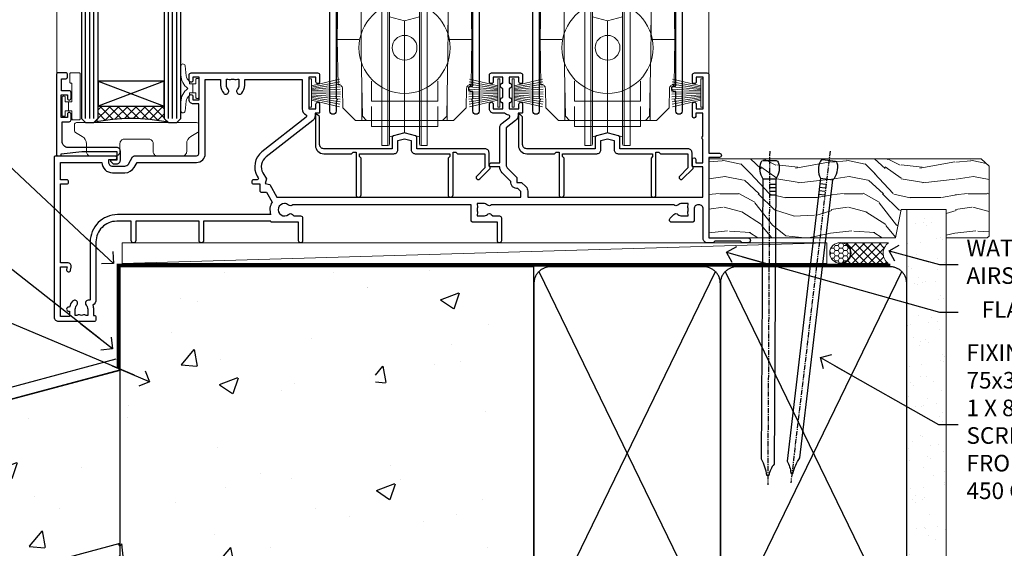
# Model space of a CAD drawing. Units: millimetres. Extents: x -3 to 13756, y 10555 to 14293.
# Drawn here: x 3788 to 4026, y 13685 to 13812 of the extents above; entities that cross this region are included whole.
import ezdxf
from ezdxf import colors
from ezdxf.entities.mleader import LeaderData, LeaderLine
from ezdxf.math import Vec2, Vec3

# ---------------------------------------------------------------- set-up
doc = ezdxf.new("R2010")
doc.units = ezdxf.units.MM
doc.linetypes.add('CENTER', pattern=[2, 1.25, -0.25, 0.25, -0.25])
doc.linetypes.add('Dashed', pattern=[564.444447, 282.222223, -282.222223])
doc.layers.add('Aluminium Systems Ltd Joinery Detail', color=7, linetype='Continuous')
doc.layers.add('Aluminium Systems Ltd Notes', color=7, linetype='Continuous')
doc.layers.add('HARDWARE', color=8, linetype='Continuous', lineweight=5)
doc.styles.get("Standard").update_dxf_attribs({"font": 'arial.ttf'})
pattern_1 = [(50, (-234.855, -201.52), (45.546, -3.9848), [4.7625, -52.3875]), (355, (-234.855, -201.52), (-8.811, 47.764), [3.81, -41.91]), (100.451, (-231.06, -201.852), (36.7353, 43.7794), [4.0475, -44.5226]), (46.184, (-234.855, -188.82), (67.77, -10.511), [7.144, -78.581]), (96.636, (-229.21, -189.696), (59.351, 61.857), [6.071, -66.784]), (351.184, (-234.855, -188.82), (59.351, 61.857), [5.715, -62.865]), (21, (-228.505, -191.995), (37.9036, -25.5663), [4.7625, -52.3875]), (326, (-228.505, -191.995), (15.4505, 46.047), [3.81, -41.91]), (71.451, (-225.346, -194.126), (53.354, 20.4807), [4.0475, -44.5225]), (37.5, (-234.855, -201.52), (0.77215, 21.13876), [0, -41.402, 0, -42.545, 0, -42.0688]), (7.5, (-234.855, -201.52), (16.7049, 25.0451), [0, -24.257, 0, -40.4495, 0, -16.0338]), (327.5, (-249.016, -201.52), (33.89765, -1.4322), [0, -15.875, 0, -49.53, 0, -65.7225]), (317.5, (-255.366, -201.52), (37.0323, 6.3566), [0, -20.6375, 0, -32.893, 0, -46.6725])]

# ---------------------------------------------------------------- blocks, each defined once
blk = doc.blocks.new('_Open90')
at = {"color": 0, "linetype": 'ByBlock', "lineweight": -2}
for p, q in [((0, 0), (-2.44, 0)), ((-0.5, 0.5), (0, 0)), ((0, 0), (-0.5, -0.5))]:
    blk.add_line(p, q, dxfattribs=at)
blk = doc.blocks.new('Integral Insulation on Precast Wall Window Sill F1R Masonry')
h = blk.add_hatch()
h.set_pattern_fill('AR-CONC', color=256, scale=0.25)
h.set_pattern_definition(pattern_1)
h.paths.add_polyline_path([(77.75, -10.25), (72.91, -9.08), (37.39, -9.08), (37.39, -13.25), (37.95, -13.66), (37.4, -14.07), (39.47, -14.07), (39.47, -53.01), (36.09, -54.83), (35.9, -55.55), (35.7, -54.83), (32.33, -53.01), (32.33, -14.07), (34.4, -14.07), (34.4, -9.08), (-22.25, -9.08), (-22.25, -34.08), (-22.25, -131.87), (2.2, -131.87), (3.24, -127.89), (4.5, -135.31), (5.41, -131.87), (77.75, -131.87)])
h = blk.add_hatch()
h.set_pattern_fill('AR-CONC', color=256, scale=0.25)
h.set_pattern_definition(pattern_1)
h.paths.add_polyline_path([(-22.25, -34.08), (-125.25, -61.68), (-125.25, -131.87), (-72.25, -131.87), (-72.25, -89.24), (-22.25, -75.84)])
h = blk.add_hatch()
h.set_pattern_fill('HONEY', color=256, scale=2)
h.set_pattern_definition([(0, (-234.855, -201.52), (9.525, 5.49926), [6.35, -12.7]), (120, (-234.855, -201.52), (-9.525, 5.49926), [6.35, -12.7]), (60, (-234.855, -201.52), (2e-08, 10.99852), [-12.7, 6.35])])
h.paths.add_polyline_path([(-22.25, -75.84), (-72.25, -89.24), (-72.25, -131.87), (-22.25, -131.87)])
blk.add_line((-72.25, -89.24, -1), (-72.25, -131.87, -1))
at = {"elevation": -1}
blk.add_lwpolyline([(77.75, -131.87), (77.75, -9.08), (-22.25, -9.08), (-22.25, -34.08), (-22.25, -131.87)], dxfattribs=at)
at = {"layer": 'Aluminium Systems Ltd Joinery Detail', "linetype": 'Dashed'}
for p, q in [((77.75, -9.08, -1), (-22.25, -9.08, -1)), ((-127.48, -59.25, -1), (-23.13, -31.29, -1)), ((-22.25, -34.08, -1), (-125.25, -61.68, -1)), ((-127.48, -131.87, -1), (-127.48, -59.25, -1)), ((-125.25, -61.68, -1), (-125.25, -131.87, -1)), ((-22.25, -75.84, -1), (-72.25, -89.24, -1))]:
    blk.add_line(p, q, dxfattribs=at)
at = {"layer": 'Aluminium Systems Ltd Joinery Detail', "linetype": 'Dashed', "lineweight": 5, "ltscale": 0.01, "const_width": 0.25, "elevation": -0.75}
blk.add_lwpolyline([(77.75, -8.95), (-22.38, -8.95), (-22.38, -33.99), (-125.38, -61.57), (-125.38, -92.21)], dxfattribs=at)
at = {"layer": 'Aluminium Systems Ltd Joinery Detail', "linetype": 'CENTER', "lineweight": 5, "ltscale": 3, "const_width": 0.5, "elevation": 1}
blk.add_lwpolyline([(77.75, -8.55), (-22.76, -8.55), (-22.76, -33.68)], dxfattribs=at)
at = {"layer": 'Aluminium Systems Ltd Joinery Detail', "linetype": 'Continuous', "lineweight": 5, "ltscale": 0.12, "elevation": -1}
blk.add_lwpolyline([(87.39, -131.87), (5.41, -131.87), (4.5, -135.31), (3.24, -127.89), (2.2, -131.87), (-135.9, -131.87)], dxfattribs=at)
blk = doc.blocks.new('90mm Strapping Sill Liner')
h = blk.add_hatch()
h.set_pattern_fill('AR-SAND', color=0, scale=0.15)
h.set_pattern_definition([(37.5, (-14.0015, 0.9126), (-0.24, 7.3412), [0, -5.7912, 0, -6.477, 0, -6.19125]), (7.5, (-14.002, 0.913), (6.74285, 10.75238), [0, -3.1242, 0, -5.2197, 0, -2.00025]), (327.5, (-18.688, 0.9126), (11.86489, 0.02156), [0, -1.905, 0, -6.858, 0, -8.9535]), (317.5, (-18.688, 0.913), (11.45335, 3.34394), [0, -0.9525, 0, -4.4958, 0, -5.1435])])
h.paths.add_polyline_path([(157.5, 136.65), (148, 136.65), (148, 0), (157.5, 0)])
at = {"layer": 'Aluminium Systems Ltd Joinery Detail', "linetype": 'Dashed'}
for p, q in [((59.17, 33.96), (101.83, 121.62)), ((59.17, 121.62), (101.83, 33.96)), ((104.17, 33.96), (146.83, 121.62)), ((104.17, 121.62), (146.83, 33.96))]:
    blk.add_line(p, q, dxfattribs=at)
at = {"layer": 'Aluminium Systems Ltd Joinery Detail', "lineweight": 5}
blk.add_lwpolyline([(148, 0), (148, 136.65), (157.5, 136.65), (157.5, 0)], dxfattribs=at)
at = {"layer": 'Aluminium Systems Ltd Joinery Detail', "linetype": 'CENTER', "lineweight": 5, "ltscale": 3, "const_width": 0.5, "elevation": 2}
blk.add_lwpolyline([(58, 123.32), (144.01, 123.32)], dxfattribs=at)
at = {"layer": 'Aluminium Systems Ltd Joinery Detail', "linetype": 'Dashed', "lineweight": 5, "ltscale": 0.01, "const_width": 0.25, "elevation": 0.25}
blk.add_lwpolyline([(58, 122.92), (144.01, 122.92)], dxfattribs=at)
at = {"layer": 'Aluminium Systems Ltd Joinery Detail', "linetype": 'Dashed'}
for points in [[(58, 36.79, 0.414214), (62, 32.79), (99, 32.79, 0.414214), (103, 36.79), (103, 118.79, 0.414214), (99, 122.79), (62, 122.79, 0.414214), (58, 118.79)], [(103, 36.79, 0.414214), (107, 32.79), (144, 32.79, 0.414214), (148, 36.79), (148, 118.79, 0.414214), (144, 122.79), (107, 122.79, 0.414214), (103, 118.79)]]:
    blk.add_lwpolyline(points, format="xyb", close=True, dxfattribs=at)
blk = doc.blocks.new('Nail 75 JH')
at = {"linetype": 'CENTER'}
blk.add_line((0, 2.3), (0, -78.26), dxfattribs=at)
for p, q in [((1.5, -4.49), (-1.5, -4.49)), ((1.5, -5.73), (0.13, -5.73)), ((1.5, -6.6), (0.13, -6.6)), ((1.5, -7.47), (0.13, -7.47)), ((1.5, -8.34), (0.13, -8.34))]:
    blk.add_line(p, q)
blk.add_lwpolyline([(-1.5, -4.49, -0.247527), (-2.06, -0.36, -0.331135), (-1.58, 0), (1.58, 0, -0.331135), (2.06, -0.36, -0.247527), (1.5, -4.49), (1.5, -73.21, 0.124564), (0.28, -75.97), (-0.25, -75.97, 0.101255), (-1.5, -72.05)], format="xyb", close=True)
blk = doc.blocks.new('Integral Insulation on Precast Wal F1R Masonry Liner Stacker Sill')
at = {"layer": 'Aluminium Systems Ltd Joinery Detail', "lineweight": 5}
h = blk.add_hatch(dxfattribs=at)
h.set_pattern_fill('WOOD-3', color=256, scale=97.5, angle=30, style=0, pattern_type=2)
h.set_pattern_definition([(4.7636, (174.2913, -7372.0665), (-330.0000284, -29.999746), [3.61248, -357.63537]), (348.6901, (177.891, -7371.7665), (120.0000226, -29.999929), [4.58913, -148.38147]), (315, (182.391, -7372.667), (-3e-14, -30.00001), [3.39411, -39.03228]), (313.1524, (184.7913, -7375.0665), (420.00008502, -449.99992613), [6.57951, -651.37185]), (347.0054, (189.2913, -7379.8665), (-270.000023, 59.9999273), [4.00251, -396.24741]), (360, (193.19, -7380.767), (30, -30), [7.5, -22.5]), (9.4623, (200.6913, -7380.7665), (-150.0000232, -29.9999442), [3.64965, -178.83321]), (5.7106, (174.2913, -7380.1665), (-269.9999827, -30.0000394), [3.01497, -298.48131]), (360, (177.29, -7379.867), (30, -30), [4.5, -25.5]), (331.6992, (181.7913, -7379.8665), (329.9998536, -180.0002662), [4.42944, -438.51525]), (307.875, (185.6913, -7381.9665), (-120.00005595, 149.999973), [6.84105, -335.21157]), (320.7106, (189.8913, -7387.3665), (180.0000192, -149.99998896), [4.26381, -422.11632]), (353.6598, (193.1913, -7390.0665), (239.9999821, -30.0000474), [5.43324, -266.22831]), (11.8887, (198.5913, -7390.6665), (-419.99991903, -90.00031606), [5.82495, -576.66969]), (6.7098, (174.2913, -7389.4665), (270.00002993, 29.99981644), [5.13516, -508.3821]), (356.6335, (179.3913, -7388.8665), (479.99997966, -30.0003289), [5.10882, -505.77279]), (326.3099, (184.491, -7389.1665), (-59.999987, 30.00004), [5.40834, -102.75822]), (312.5104, (188.9913, -7392.1665), (299.99972155, -330.0002602), [4.88364, -483.48096]), (345.0686, (192.2913, -7395.7665), (330.00001605, -89.9999086), [4.65726, -461.06799]), (360, (196.79, -7396.967), (30, -30), [3.6, -26.4]), (12.9946, (200.3913, -7396.9665), (270.000023, 59.9999273), [4.00251, -396.24741]), (360, (183.59, -7366.967), (30, -30), [0, -30]), (136.8476, (187.7913, -7371.4665), (449.99992613, -420.00008502), [6.57951, -651.37185]), (153.4349, (182.991, -7396.967), (-29.999975, 30.00004), [2.68329, -64.39875]), (171.8699, (180.5913, -7395.7665), (-179.9999933, 29.9999807), [4.24263, -207.88938]), (203.1986, (176.3913, -7395.1665), (-149.999992, -60.0000398), [2.28474, -226.18845]), (333.4349, (187.791, -7371.467), (29.999975, -30.00004), [3.35409, -63.72795]), (353.2902, (190.7913, -7372.9665), (-270.00002993, 29.99981644), [5.13516, -508.3821]), (10.1247, (195.8913, -7373.5665), (509.99996369, 90.00025766), [8.53287, -844.75488]), (10.3048, (174.2913, -7368.7665), (180.0000288, 29.9998463), [3.35409, -332.05608]), (344.4759, (177.5913, -7368.1665), (-330.00003074, 89.99993333), [5.60445, -554.84178]), (317.1211, (182.9913, -7369.6665), (-390.0000238, 359.9999926), [5.7315, -567.41769]), (325.3048, (187.1913, -7373.5665), (299.99982777, -210.0002583), [4.74342, -469.59822]), (350.5377, (191.0913, -7376.2665), (150.0000232, -29.9999442), [5.47449, -177.0084]), (6.5819, (196.4913, -7377.1665), (-510.00004314, -59.99960101), [7.85175, -777.3234]), (8.1301, (174.2913, -7376.2665), (-179.9999933, -29.9999807), [4.24263, -207.88938]), (348.6901, (178.491, -7375.6665), (120.0000226, -29.999929), [4.58913, -148.38147]), (317.4896, (182.9913, -7376.5665), (-330.0002602, 299.99972155), [4.88364, -483.48096]), (315, (186.591, -7379.867), (-3e-14, -30.00001), [5.51544, -36.91098]), (342.646, (190.4913, -7383.7665), (-390.00006057, 119.99983507), [5.02893, -497.86272]), (3.3665, (195.2913, -7385.2665), (-479.99997966, -30.0003289), [5.10882, -505.77279]), (17.1027, (200.3913, -7384.9665), (300.0000519, 89.9998648), [4.08045, -403.96368]), (8.7462, (174.2913, -7383.7665), (209.9999801, 30.0001259), [3.94587, -390.64251]), (345.0686, (178.1913, -7383.1665), (330.00001605, -89.9999086), [4.65726, -461.06799]), (327.9946, (182.6913, -7384.3665), (-149.9999683, 90.0000332), [5.6604, -277.35906]), (310.1009, (187.4913, -7387.3665), (-329.9999418, 390.00005789), [7.45185, -737.7327]), (344.0546, (192.2913, -7393.0665), (-120.0000038, 29.9999967), [4.36806, -214.03524]), (6.009, (196.4913, -7394.2665), (299.99999253, 29.99997952), [5.7315, -567.41769]), (23.1986, (202.1913, -7393.6665), (149.999992, 60.0000398), [2.28474, -226.18845]), (9.4623, (174.2913, -7392.7665), (-150.0000232, -29.9999442), [3.64965, -178.83321]), (349.992, (177.8913, -7392.1665), (329.99998664, -60.00010416), [5.17881, -512.7015]), (322.5946, (182.9913, -7393.0665), (389.99977395, -300.00029858), [6.42027, -635.60775]), (330.9454, (188.0913, -7366.9665), (210.0000115, -120.0000008), [3.08868, -305.78022]), (349.2157, (190.7913, -7368.4665), (-479.9999851, 90.0000165), [6.41328, -634.91349]), (7.125, (197.0913, -7369.6665), (-210.0000114, -29.9999485), [7.25604, -234.6117])])
h.paths.add_polyline_path([(47.75, 16.51), (45.87, 18.28), (-19.87, 18.28), (-19.87, -0.8), (25.16, -0.8), (26.49, 6.07), (37.37, 6.07), (37.37, -0.8), (47.31, -0.8), (47.75, -0.38)])
h = blk.add_hatch(dxfattribs=at)
h.set_pattern_fill('HONEY', color=256, scale=0.221113, angle=360, style=0)
h.set_pattern_definition([(0, (-783.9288, -468.24944), (1.0530483, 0.60797756), [0.7020322, -1.4040644]), (120, (-783.9288, -468.24944), (-1.05304816, 0.6079778), [0.7020322, -1.4040644]), (60, (-783.9288, -468.24944), (1.3e-07, 1.21595534), [-1.4040644, 0.7020322])])
edge = h.paths.add_edge_path()
edge.add_arc((11.79, -4.43), 2.5, 0, 180)
edge.add_arc((11.79, -4.43), 2.5, 180, 360)
h = blk.add_hatch(dxfattribs=at)
h.set_pattern_fill('NET', color=256, scale=0.442225, angle=225, style=0)
h.set_pattern_definition([(315, (-2151.388, 4173.5136), (-0.99282344, -0.99282344), []), (225, (-2151.388, 4173.5136), (-0.99282344, 0.99282344), [])])
edge = h.paths.add_edge_path()
edge.add_line((23.39, -6.99), (12.65, -7))
edge.add_arc((11.82, -4.54), 2.6, -71.2564, 76.9454)
edge.add_line((12.4, -2), (23.44, -2))
edge.add_arc((25.34, -4.51), 3.15, 127.1389, 231.8374)
blk.add_line((-161.51, -7, -1), (8.6, -2, -1), dxfattribs=at)
at = {"layer": 'Aluminium Systems Ltd Joinery Detail', "lineweight": 5, "elevation": -1}
for points in [[(47.31, -0.8), (37.37, -0.8), (37.37, 6.07), (26.49, 6.07), (25.16, -0.8), (-19.87, -0.8), (-19.87, 18.28), (45.87, 18.28), (47.75, 16.51), (47.75, -0.38)], [(-161.51, -7), (8.6, -7), (8.6, -2), (-161.51, -2)]]:
    blk.add_lwpolyline(points, close=True, dxfattribs=at)
blk.add_lwpolyline([(12.38, -7.01), (23.39, -6.99, -0.491511), (23.44, -2), (12.4, -2, -0.810102)], format="xyb", close=True, dxfattribs=at)
at = {"layer": 'Aluminium Systems Ltd Joinery Detail', "lineweight": 5, "ltscale": 0.12}
blk.add_circle((11.79, -4.43, -1), 2.5, dxfattribs=at)
at = {"layer": 'Aluminium Systems Ltd Joinery Detail', "rotation": 359.6526033592928}
blk.add_blockref('Nail 75 JH', (-5.23, 17.84, -1), dxfattribs=at)
at = {"layer": 'Aluminium Systems Ltd Joinery Detail', "extrusion": (0, 0, -1), "zscale": -0.9999999999999999, "rotation": 6.768323274215359}
blk.add_blockref('Nail 75 JH', (-9.1, 17.84, 1), dxfattribs=at)
blk = doc.blocks.new('10T301')
blk.add_lwpolyline([(10.05, -18.05), (10.05, -17.35), (10.45, -17.35), (18.35, -17.35, 0.414214), (19.35, -16.35), (19.35, -14.18), (20.95, -13.76), (22.55, -14.18), (22.55, -16.35, 0.414214), (23.55, -17.35), (31.85, -17.35), (31.85, -18.05), (31.45, -18.45), (31.45, -27.25, 1), (32.65, -27.25), (32.65, -16.95), (33.35, -16.95), (33.75, -17.35), (40.35, -17.35), (40.35, -20.77), (38.38, -22.74, 1), (39.09, -23.45), (41.56, -20.98, 0.414214), (41.56, -20.55), (41.35, -20.34), (41.35, -17.15, 0.414214), (40.35, -16.15), (23.95, -16.15), (23.95, -13.48, 0.341889), (23.58, -13), (21.2, -12.38, 0.127216), (20.7, -12.38), (18.32, -13, 0.341889), (17.95, -13.48), (17.95, -16.15), (1.45, -16.15, -0.414214), (0.45, -15.15), (0.45, -8.63, 0.198912), (0.3, -8.28), (-0.04, -7.94, 0.668179), (-0.55, -8.15), (-0.55, -15.35, 0.414214), (1.45, -17.35), (8.15, -17.35), (8.55, -16.95), (9.25, -16.95), (9.25, -27.25, 1), (10.45, -27.25), (10.45, -18.45)], format="xyb", close=True)
blk = doc.blocks.new('10P302')
blk.add_lwpolyline([(-5.25, 46.9, -0.414214), (-5.45, 47.1), (-5.45, 47.21, -0.211645), (-5.38, 47.36), (-4.45, 48.21), (-4.45, 48.25), (-5.25, 48.25, -0.414214), (-5.45, 48.45), (-5.45, 48.95, -0.414214), (-5.25, 49.15), (-4.25, 49.15), (-4.25, 49.95, -0.414214), (-4.05, 50.15), (-3.15, 50.15, -0.414214), (-2.95, 49.95), (-2.95, -7.1, -1), (-4.45, -7.1), (-4.45, -4.7, -0.57735), (-4.45, -4), (-4.45, -2.35), (-4.75, -2.35, -1), (-4.75, -0.95), (-4.45, -0.95), (-4.45, 28.15, 0.414214), (-4.95, 28.65), (-17.35, 28.65), (-17.35, 24.15, -0.197653), (-18.39, 21.62, -1), (-19.46, 22.67, 0.197653), (-18.85, 24.15), (-18.85, 26.25), (-19.37, 26.25, -0.308127), (-20.15, 26.09, 0.199116), (-21.75, 26.09, -0.308127), (-22.53, 26.25), (-23.05, 26.25), (-23.05, 24.15, 0.197653), (-22.44, 22.67, -1), (-23.51, 21.62, -0.197653), (-24.55, 24.15), (-24.55, 28.65), (-36.95, 28.65, 0.414214), (-37.45, 28.15), (-37.45, -4, -0.57735), (-37.45, -4.7), (-37.45, -7.1, -1), (-38.95, -7.1), (-38.95, 49.85, -0.414214), (-38.65, 50.15), (-35.95, 50.15, -0.414214), (-35.45, 49.65), (-35.45, 48.35, -1), (-36.35, 48.35), (-36.35, 49.15), (-37.85, 49.15), (-37.85, 43.65), (-36.35, 43.65), (-36.35, 44.45, -1), (-35.45, 44.45), (-35.45, 43.65, -0.414214), (-36.45, 42.65), (-37.65, 42.65), (-37.65, 35.15), (-37.45, 30.15), (-23.55, 30.15, -0.414214), (-23.05, 29.65), (-23.05, 27.75), (-18.85, 27.75), (-18.85, 29.65, -0.414214), (-18.35, 30.15), (-4.45, 30.15), (-4.25, 35.15), (-4.25, 46.9)], format="xyb", close=True)
blk = doc.blocks.new('PB69750-4B')
for p, q in [((-1.75, 0.5), (-3.32, 7.32)), ((-1.43, 0.5), (-2.72, 7.38)), ((-1.11, 0.5), (-2.12, 7.43)), ((-0.8, 0.5), (-1.52, 7.46)), ((-0.48, 0.5), (-0.91, 7.49)), ((-0.16, 0.5), (-0.3, 7.5)), ((0.16, 0.5), (0.3, 7.5)), ((0.48, 0.5), (0.91, 7.49)), ((0.8, 0.5), (1.52, 7.46)), ((1.11, 0.5), (2.12, 7.43)), ((1.43, 0.5), (2.72, 7.38)), ((1.75, 0.5), (3.32, 7.32))]:
    blk.add_line(p, q)
blk.add_lwpolyline([(-3.45, 0), (3.45, 0), (3.45, 0.5), (-3.45, 0.5)], close=True)
blk = doc.blocks.new('SH270B')
blk.add_blockref('PB69750-4B', (0, 0))
blk = doc.blocks.new('DR500 Tyre')
for p, q in [((-5.5, 13.5), (-5.5, 30.1)), ((-4, 30.1), (-5.5, 30.1)), ((-4, -3.1), (-4, 30.1)), ((-3.6, 27.96), (-3.6, 29.7)), ((3.6, 29.7), (3.6, 27.96)), ((4, 30.1), (4, -3.1)), ((5.5, 30.1), (4, 30.1)), ((5.5, 13.5), (5.5, 30.1)), ((-3.6, 27.96), (-3.6, -0.55)), ((0, 27), (-3.6, 27.96)), ((3.6, 27.96), (0, 27)), ((0, 27), (0, 0)), ((3.6, -0.55), (3.6, 27.96)), ((-5.5, 1.5), (-5.5, 13.5)), ((5.5, 1.5), (5.5, 13.5)), ((-5.5, -0.55), (-5.5, 1.5)), ((-1.6, -0.43), (0, 0)), ((0, 0), (1.6, -0.43)), ((5.5, -0.55), (5.5, 1.5)), ((-5.5, -1.75), (-5.5, -0.55)), ((-5.5, -3.1), (-5.5, -1.75)), ((-3.6, -0.96), (-1.6, -0.43)), ((-3.6, -0.55), (-3.6, -1.75)), ((-3.6, -1.75), (-3.6, -2.7)), ((1.6, -0.43), (3.6, -0.96)), ((3.6, -1.75), (3.6, -0.55)), ((3.6, -2.7), (3.6, -1.75)), ((5.5, -1.75), (5.5, -0.55)), ((5.5, -3.1), (5.5, -1.75)), ((-5.5, -3.1), (-4, -3.1)), ((4, -3.1), (5.5, -3.1))]:
    blk.add_line(p, q)
for centre, start, end in [((-4, 29.7), 0, 90), ((4, 29.7), 90, 180), ((-4, -2.7), 270, 0), ((4, -2.7), 180, 270)]:
    blk.add_arc(centre, 0.4, start, end)
blk = doc.blocks.new('GB004')
blk.add_lwpolyline([(-11, 1, 0.414214), (-10, 0), (-3.9, 0, 0.414214), (-2.9, 1), (-2.9, 2.9, -0.267949), (-1.9, 4.63), (-0.25, 5.58, 0.267949), (0, 6.02), (0, 7.5, 0.414214), (-0.5, 8), (-29.5, 8, 0.414214), (-30, 7.5), (-30, 6.02, 0.267949), (-29.75, 5.58), (-28.1, 4.63, -0.267949), (-27.1, 2.9), (-27.1, 1, 0.414214), (-26.1, 0), (-20, 0, 0.414214), (-19, 1), (-19, 3, -0.414214), (-18, 4), (-12, 4, -0.414214), (-11, 3)], format="xyb", close=True)
blk = doc.blocks.new('10F302-22539')
at = {"transparency": 33554687, "flags": 128}
for points in [[(166.12, -21, -0.198912), (165.91, -20.91), (165.6, -20.6), (159.4, -20.6), (159.09, -20.91, -0.198912), (158.88, -21), (157.6, -21, -0.414214), (156.6, -20), (156.6, -12.8, 0.414214), (155.6, -11.8), (155.4, -11.8, 0.414214), (154.4, -12.8), (154.4, -15.7, -0.414214), (154.1, -16), (148.8, -16, -0.414214), (148.5, -15.7), (148.5, -15.41, -0.199518), (148.65, -15.05), (149.55, -14.15, -0.395302), (150.51, -14.13, 0.182676), (151.5, -14.5), (153, -14.5), (153, -14.13, -0.241744), (152.91, -13.5, 0.171573), (152.91, -12.5, -0.241744), (153, -11.87), (153, -11.5), (151.5, -11.5, 0.182676), (150.51, -11.88, -0.421411), (149.51, -11.8), (105.49, -11.8, -0.421411), (104.49, -11.88, 0.182676), (103.5, -11.5), (102, -11.5), (102, -11.87, -0.241744), (102.09, -12.5, 0.171573), (102.09, -13.5, -0.241744), (102, -14.13), (102, -14.5), (103.5, -14.5, 0.182676), (104.49, -14.13, -0.395302), (105.45, -14.15), (105.8, -14.5), (107.4, -14.5, -0.414214), (107.9, -15), (107.9, -20.5, -1), (106.9, -20.5), (106.9, -16), (100.9, -16, -0.414214), (100.6, -15.7), (100.6, -11.8), (57.49, -11.8, -0.421411), (56.49, -11.88, 0.182676), (55.5, -11.5, 1.447009), (56.49, -14.13, -0.395302), (57.45, -14.15), (57.8, -14.5), (59.4, -14.5, -0.414214), (59.9, -15), (59.9, -20.5, -1), (58.9, -20.5), (58.9, -16), (52.4, -16, -0.414214), (52.2, -15.8), (52.2, -15.8), (36, -15.8), (36, -20.45, -1), (34.9, -20.45), (34.9, -15.8), (19.6, -15.8), (19.6, -20.45, -1), (18.5, -20.45), (18.5, -15.8), (15, -15.8, 0.414214), (10, -20.8), (10, -34.68, -0.260614), (9.24, -36.04, -0.084234), (9.4, -37), (9.4, -38.5), (9.5, -38.5, -0.414214), (10, -39), (10, -39.5, -0.414214), (9.5, -40), (1, -40, -0.414214), (0, -39), (0, -0.3, -0.414214), (0.3, 0), (14.5, 0, -1), (14.5, -1), (13, -1), (13, -1.5, 0.414214), (14, -2.5), (16.98, -2.5, 0.267949), (17.85, -2), (18.86, -0.25, -0.267949), (19.29, 0), (34.3, 0, 0.414214), (34.8, 0.5), (34.8, 12.5), (33.5, 12.5, -0.414214), (32.5, 13.5), (32.5, 14.3, -1), (33.4, 14.3), (33.4, 13.5), (34.9, 13.5), (34.9, 19), (33.4, 19), (33.4, 18.2, -1), (32.5, 18.2), (32.5, 19.5, -0.414214), (33, 20), (63.5, 20, -0.414214), (64, 19.5), (64, 17.85, -1), (63.1, 17.85), (63.1, 19), (61.4, 19), (61.4, 11.3), (63.1, 11.3), (63.1, 12.45, -1), (64, 12.45), (64, 10.5, -0.414214), (63.8, 10.3), (62.9, 10.3), (62.9, 9.71, -0.230868), (62.32, 8.53), (51.06, -0.27, 0.373885), (50.31, -4.13), (51.14, -5.56), (50.85, -6.66), (51.94, -6.95), (53.7, -10), (112.55, -10), (112.55, -8.59), (111.86, -7.9, -0.5), (110.16, -6.2), (108.09, -4.13, -0.198912), (107.5, -2.71), (107.5, -2.7), (105.5, -2.7, -1), (105.5, -1.7), (107.5, -1.7), (107.5, 6.71, -0.230868), (108.08, 7.9), (109.83, 9.27, 0.691772), (109.66, 9.8, -0.198401), (108.63, 10.3), (106, 10.3, -0.414214), (105, 11.3), (105, 12.45, -1), (105.9, 12.45), (105.9, 11.3), (108.25, 11.3), (108.25, 12.75, -1), (108.25, 14.05), (108.25, 16.25, -1), (108.25, 17.55), (108.25, 19), (105.9, 19), (105.9, 17.85, -1), (105, 17.85), (105, 19.5, -0.414214), (105.5, 20), (112.5, 20, -0.414214), (113, 19.5), (113, 17.85, -1), (112.1, 17.85), (112.1, 19), (109.75, 19), (109.75, 17.55, -1), (109.75, 16.25), (109.75, 14.05, -1), (109.75, 12.75), (109.75, 11.3), (112.1, 11.3), (112.1, 12.45, -1), (113, 12.45), (113, 10.5, -0.414214), (112.8, 10.3), (111.9, 10.3), (111.9, 9.71, -0.230868), (111.32, 8.53), (109, 6.71), (109, -2.22, 0.198912), (109.29, -2.93), (111.64, -5.28), (111.64, -6.41), (112.77, -6.41), (113.81, -7.45, -0.198912), (114.25, -8.51), (114.25, -10), (156.5, -10), (156.5, -2.7), (154.5, -2.7, -0.414214), (154, -2.2), (154, -0.9, -1), (154.8, -0.9), (154.8, -1.7), (156.5, -1.7), (156.5, 3.9, -0.499995), (156.5, 4.7), (156.5, 10.3), (154.8, 10.3), (154.8, 9.5, -1), (154, 9.5), (154, 12.45, -1), (154.9, 12.45), (154.9, 11.3), (156.6, 11.3), (156.6, 19), (154.9, 19), (154.9, 17.85, -1), (154, 17.85), (154, 19.5, -0.414214), (154.5, 20), (157.5, 20, -0.414214), (158, 19.5), (158, 0.6), (160.5, 0.6, -1), (160.5, -0.4), (158, -0.4), (158, -19.8), (167.4, -19.8, -1), (167.4, -21)], [(48.1, -6.8), (49.6, -6.8), (49.6, -8.5, 0.414214), (49.9, -8.8), (51.16, -8.8), (52.52, -11.16, 0.229764), (52.21, -14.2), (15.2, -14.2, 0.414214), (8.6, -20.8), (8.6, -34.68, -0.499277), (8.34, -34.87, 0.750393), (7.63, -36.01, -0.182676), (8, -37), (8, -38.5), (7.63, -38.5, 0.241744), (7, -38.41, -0.171573), (6, -38.41, 0.241744), (5.37, -38.5), (5, -38.5), (5, -37, -0.182676), (5.38, -36.01, 1), (4.33, -35.08, 0.138234), (3.64, -36.5), (3.4, -36.5, 1), (3.4, -37.5), (3.6, -37.5), (3.6, -38.8), (1.4, -38.8), (1.4, -26.8), (3.02, -26.8), (2.91, -27.41, 1), (3.89, -27.59), (4.02, -26.86, 0.466308), (3.13, -25.8), (1.4, -25.8), (1.4, -6.8), (2.9, -6.8, 1), (2.9, -5.8), (1.4, -5.8), (1.4, -1.6), (11.4, -1.6, 0.40299), (14, -4.1), (16.98, -4.1, 0.267949), (19.23, -2.8), (19.92, -1.6), (34.3, -1.6, 0.414214), (36.4, 0.5), (36.4, 18.4), (40.1, 18.4), (40.1, 17, 0.182676), (40.83, 15.08, 1), (41.88, 16.01, -0.182676), (41.5, 17), (41.5, 18.5), (41.87, 18.5, 0.241744), (42.5, 18.41, -0.171573), (43.5, 18.41, 0.241744), (44.13, 18.5), (44.5, 18.5), (44.5, 17, -0.182676), (44.13, 16.01, 1), (45.18, 15.08, 0.182676), (45.9, 17), (45.9, 18.4), (59.8, 18.4), (59.8, 11.3, 0.289788), (60.71, 9.85, -0.557988), (60.77, 9.35), (50.08, 0.99, 0.373885), (48.93, -4.93), (49.17, -5.35, -0.57735), (48.91, -5.8), (48.1, -5.8, 1)]]:
    blk.add_lwpolyline(points, format="xyb", close=True, dxfattribs=at)
blk = doc.blocks.new('BS020-Comp')
blk.add_lwpolyline([(0.4, -0.85), (-0.35, -0.85), (-0.35, -0.36, 0.221673), (-0.44, -0.17, -0.187564), (-1.14, 1.1), (-1.45, 3.52, 0.936585), (-2.45, 3.45), (-2.45, 1.36, 0.241598), (-0.75, -1.95, 0.241598), (-2.45, -5.26), (-2.45, -7.35, 0.936585), (-1.45, -7.42), (-1.14, -5, -0.187564), (-0.44, -3.73, 0.221673), (-0.35, -3.54), (-0.35, -3.05), (0.4, -3.05)], format="xyb", close=True)
blk.add_lwpolyline([(0.4, -3.05), (1.15, -3.05), (1.15, -4.1, 0.414214), (1.4, -4.35), (1.7, -4.35, 0.414214), (1.95, -4.1), (1.95, 0.2, 0.414214), (1.7, 0.45), (1.4, 0.45, 0.414214), (1.15, 0.2), (1.15, -0.85), (0.4, -0.85)], format="xyb")
blk = doc.blocks.new('10B116-22519')
at = {"flags": 128}
blk.add_lwpolyline([(-13.1, 0.5, 0.414214), (-12.9, 0.7), (-12.9, 1), (-7.9, 1.5), (0.5, 1.5), (0.5, -0.55), (-0.8, -0.55, 0.668179), (-0.94, -0.89), (-0.44, -1.39, 0.198912), (-0.3, -1.45), (0.5, -1.45, 0.414214), (1.4, -0.55), (1.4, 1.6, 0.414214), (0.5, 2.5), (-11.2, 2.5, -0.414214), (-12.7, 4), (-12.7, 8.7), (-11, 8.7, 0.414214), (-10.5, 9.2), (-10.5, 10.5, 1), (-11.4, 10.5), (-11.4, 9.7), (-12.9, 9.7), (-12.9, 15.2), (-11.4, 15.2), (-11.4, 14.4, 1), (-10.5, 14.4), (-10.5, 15.7, 0.414214), (-11, 16.2), (-12.8, 16.2), (-12.8, 19.1), (-11.7, 19.1, 0.414214), (-11.4, 19.4), (-11.4, 20.2, 0.414214), (-11.7, 20.5), (-13.7, 20.5, 0.414214), (-14, 20.2), (-14, 0.7, 0.414214), (-13.8, 0.5)], format="xyb", close=True, dxfattribs=at)
blk = doc.blocks.new('BS024')
at = {"color": 1}
blk.add_lwpolyline([(-0.4, -3.05), (-0.4, -0.85), (0.45, -0.85), (0.45, 3.6), (0.25, 3.6, -0.414214), (-0.05, 3.9), (-0.05, 5.8, -0.414214), (0.25, 6.1), (2.15, 6.1, -0.414214), (2.45, 5.8), (2.45, -5, -0.414214), (2.2, -5.25), (0.7, -5.25, -0.414214), (0.45, -5), (0.45, -3.05)], format="xyb", close=True, dxfattribs=at)
blk.add_lwpolyline([(-0.4, -3.05), (-1.15, -3.05), (-1.15, -4.1, -0.414214), (-1.4, -4.35), (-1.7, -4.35, -0.414214), (-1.95, -4.1), (-1.95, 0.2, -0.414214), (-1.7, 0.45), (-1.4, 0.45, -0.414214), (-1.15, 0.2), (-1.15, -0.85), (-0.4, -0.85)], format="xyb", dxfattribs=at)
blk = doc.blocks.new('F1 STKW Square Sill')
h = blk.add_hatch()
h.set_pattern_fill('ANSI37', color=251, scale=12)
h.set_pattern_definition([(45, (-88.8328, 28.141), (-1.06066, 1.06066), []), (135, (-88.8328, 28.141), (-1.06066, -1.06066), [])])
edge = h.paths.add_edge_path()
edge.add_line((-80.83, 31.14), (-96.83, 31.14))
edge.add_line((-96.83, 31.14), (-96.83, 28.14))
edge.add_line((-96.83, 28.14), (-97.83, 27.14))
edge.add_arc((-88.83, -12.86), 41, 77.3196, 102.6804, ccw=False)
edge.add_line((-79.83, 27.14), (-80.83, 28.14))
edge.add_line((-80.83, 28.14), (-80.83, 31.14))
for p, q in [((-100.83, 179.61), (-100.83, 28.14)), ((-96.83, 28.14), (-96.83, 179.61)), ((-80.83, 179.61), (-80.83, 28.14)), ((-76.83, 28.14), (-76.83, 179.61)), ((-100.83, 28.14), (-99.83, 27.14)), ((-99.83, 27.14), (-97.83, 27.14)), ((-97.83, 27.14), (-96.83, 28.14)), ((-80.83, 28.14), (-79.83, 27.14)), ((-79.83, 27.14), (-77.83, 27.14)), ((-77.83, 27.14), (-76.83, 28.14))]:
    blk.add_line(p, q)
at = {"color": 4}
for p, q in [((-99.83, 28.14), (-99.83, 179.61)), ((-98.83, 28.14), (-98.83, 179.61)), ((-97.83, 28.14), (-97.83, 179.61)), ((-79.83, 28.14), (-79.83, 179.61)), ((-78.83, 28.14), (-78.83, 179.61)), ((-77.83, 28.14), (-77.83, 179.61))]:
    blk.add_line(p, q, dxfattribs=at)
at = {"color": 251}
for p, q in [((-96.83, 37.14), (-80.83, 31.14)), ((-80.83, 37.14), (-96.83, 31.14))]:
    blk.add_line(p, q, dxfattribs=at)
blk.add_lwpolyline([(-96.83, 31.14), (-80.83, 31.14), (-80.83, 37.14), (-96.83, 37.14)], close=True)
blk.add_arc((-88.83, -12.86), 41, 77.3196, 102.6804)
at = {"layer": 'Aluminium Systems Ltd Joinery Detail', "linetype": 'Continuous', "lineweight": 5}
for p, q in [((-106.78, 33.55), (-106.78, 179.61)), ((50.67, 179.61), (50.67, 38.64))]:
    blk.add_line(p, q, dxfattribs=at)
at = {"layer": 'HARDWARE', "transparency": 33554687}
for p, q in [((-38.89, 58.39), (-39.08, 47.19)), ((-33.33, 50.46), (-33.33, 57.39)), ((-12.33, 50.46), (-12.33, 57.39)), ((-6.78, 58.39), (-6.58, 47.19)), ((10.11, 58.39), (9.92, 47.19)), ((15.67, 50.46), (15.67, 57.39)), ((36.67, 50.46), (36.67, 57.39)), ((42.22, 58.39), (42.42, 47.19)), ((-33.33, 47.19), (-33.33, 50.46)), ((-12.39, 50.65), (-12.36, 48.68)), ((-12.33, 47.19), (-12.33, 50.46)), ((15.67, 47.19), (15.67, 50.46)), ((36.61, 50.65), (36.64, 48.68)), ((36.67, 47.19), (36.67, 50.46)), ((-12.33, 47.19), (-12.35, 48.19)), ((36.67, 47.19), (36.65, 48.19)), ((-33.83, 47.19), (-39.08, 47.19)), ((-39.08, 47.19), (-38.89, 36.28)), ((-33.27, 43.72), (-33.33, 47.19)), ((-12.39, 43.72), (-12.36, 45.72)), ((-12.35, 46.19), (-12.33, 47.19)), ((-12.33, 47.19), (-11.83, 47.19)), ((-11.83, 47.19), (-6.58, 47.19)), ((-6.58, 47.19), (-6.77, 36.28)), ((15.17, 47.19), (9.92, 47.19)), ((9.92, 47.19), (10.11, 36.28)), ((15.73, 43.72), (15.67, 47.19)), ((36.61, 43.72), (36.64, 45.72)), ((36.65, 46.19), (36.67, 47.19)), ((36.67, 47.19), (37.17, 47.19)), ((37.17, 47.19), (42.42, 47.19)), ((42.42, 47.19), (42.23, 36.28)), ((-33.01, 28.7), (-33.27, 43.72)), ((-12.66, 28.7), (-12.39, 43.72)), ((15.99, 28.7), (15.73, 43.72)), ((36.34, 28.7), (36.61, 43.72)), ((-33.14, 35.99), (-33.14, 28.69)), ((-12.53, 35.99), (-12.53, 28.69)), ((15.86, 35.99), (15.86, 28.69)), ((36.47, 35.99), (36.47, 28.69)), ((-37.82, 35.35), (-37.74, 30.74)), ((-7.85, 35.35), (-7.93, 30.74)), ((11.18, 35.35), (11.26, 30.74)), ((41.15, 35.35), (41.07, 30.74)), ((-37.74, 30.74), (-34.68, 27.69)), ((-33.14, 28.69), (-33.14, 27.69)), ((-33, 28.69), (-33.14, 28.69)), ((-33.01, 28.7), (-31.99, 27.69)), ((-12.66, 28.7), (-13.67, 27.69)), ((-12.67, 28.69), (-12.53, 28.69)), ((-12.53, 28.69), (-12.53, 27.69)), ((-10.98, 27.69), (-7.93, 30.74)), ((11.26, 30.74), (14.32, 27.69)), ((15.86, 28.69), (15.86, 27.69)), ((16, 28.69), (15.86, 28.69)), ((15.99, 28.7), (17.01, 27.69)), ((36.34, 28.7), (35.33, 27.69)), ((36.33, 28.69), (36.47, 28.69)), ((36.47, 28.69), (36.47, 27.69)), ((38.02, 27.69), (41.07, 30.74)), ((-10.98, 27.69), (-34.68, 27.69)), ((38.02, 27.69), (14.32, 27.69))]:
    blk.add_line(p, q, dxfattribs=at)
at = {"layer": 'HARDWARE', "transparency": 33554687, "flags": 128}
for points in [[(-12.35, 48.19), (-12.35, 48.19), (-12.35, 48.22), (-12.35, 48.27), (-12.35, 48.33), (-12.35, 48.4), (-12.36, 48.49), (-12.36, 48.58), (-12.36, 48.68)], [(36.65, 48.19), (36.65, 48.19), (36.65, 48.22), (36.65, 48.27), (36.65, 48.33), (36.65, 48.4), (36.64, 48.49), (36.64, 48.58), (36.64, 48.68)], [(-12.36, 45.72), (-12.36, 45.81), (-12.36, 45.9), (-12.35, 45.98), (-12.35, 46.05), (-12.35, 46.11), (-12.35, 46.15), (-12.35, 46.18), (-12.35, 46.19)], [(36.64, 45.72), (36.64, 45.81), (36.64, 45.9), (36.65, 45.98), (36.65, 46.05), (36.65, 46.11), (36.65, 46.15), (36.65, 46.18), (36.65, 46.19)]]:
    blk.add_lwpolyline(points, dxfattribs=at)
at = {"layer": 'HARDWARE', "transparency": 33554687}
for points in [[(-30.83, 37.13), (-30.83, 32.33), (-25.83, 32.33), (-24.15, 32.33), (-22.83, 32.33), (-21.52, 32.33), (-19.83, 32.33), (-14.83, 32.33), (-14.83, 37.13)], [(18.17, 37.13), (18.17, 32.33), (23.17, 32.33), (24.85, 32.33), (26.17, 32.33), (27.48, 32.33), (29.17, 32.33), (34.17, 32.33), (34.17, 37.13)], [(-30.83, 30.99), (-30.83, 26.19), (-25.83, 26.19), (-24.15, 26.19), (-22.83, 26.19), (-21.52, 26.19), (-19.83, 26.19), (-14.83, 26.19), (-14.83, 30.99)], [(18.17, 30.99), (18.17, 26.19), (23.17, 26.19), (24.85, 26.19), (26.17, 26.19), (27.48, 26.19), (29.17, 26.19), (34.17, 26.19), (34.17, 30.99)]]:
    blk.add_lwpolyline(points, dxfattribs=at)
for centre, radius in [((-22.83, 45.19), 11), ((26.17, 45.19), 11), ((-22.83, 45.19), 3), ((26.17, 45.19), 3)]:
    blk.add_circle(centre, radius, dxfattribs=at)
for centre, start, end in [((-38.77, 35.34), 1, 97.6236), ((-6.9, 35.34), 82.3764, 179), ((10.23, 35.34), 1, 97.6236), ((42.1, 35.34), 82.3764, 179)]:
    blk.add_arc(centre, 0.95, start, end, dxfattribs=at)
at = {"transparency": 33554687}
for name, p in [('10P302', (-1.88, 36.99)), ('10P302', (47.12, 36.99)), ('10B116-22519', (-92.83, 18.64)), ('10T301', (-43.78, 36.99)), ('10T301', (5.22, 36.99))]:
    blk.add_blockref(name, p, dxfattribs=at)
at = {"color": 8, "transparency": 33554687}
blk.add_blockref('10F302-22539', (-107.33, 19.14), dxfattribs=at)
at = {"layer": 'HARDWARE', "transparency": 33554687}
for name, p in [('DR500 Tyre', (-22.83, 24.69)), ('DR500 Tyre', (26.17, 24.69)), ('BS024', (-103.58, 33.04)), ('GB004', (-72.53, 19.14))]:
    blk.add_blockref(name, p, dxfattribs=at)
at = {"layer": 'HARDWARE'}
blk.add_blockref('BS020-Comp', (-74.38, 37.34), dxfattribs=at)
at = {"layer": 'HARDWARE', "transparency": 33554687, "xscale": -1, "rotation": 270}
for p in [(-45.83, 34.29), (3.17, 34.29)]:
    blk.add_blockref('SH270B', p, dxfattribs=at)
at = {"layer": 'HARDWARE', "transparency": 33554687, "rotation": 90.00000000000001}
for p in [(0.17, 34.29), (49.17, 34.29)]:
    blk.add_blockref('SH270B', p, dxfattribs=at)
blk = doc.blocks.new('Integral Insulation on Precast Wall Window Sill Text F1R Masonry Stacker')
at = {"layer": 'Aluminium Systems Ltd Notes', "color": 3, "lineweight": 5, "ltscale": 0.12}
ml = blk.add_multileader_mtext('Standard', dxfattribs=at)
ml.set_content('MEMBRANE AS SPECIFIED IN CCANZ 3.1.5.4', color=3)
ml.set_leader_properties(color=8)
ml.set_arrow_properties(name='OPEN90')
ml.build(insert=Vec2(0, 0))
ml.multileader.update_dxf_attribs({"text_left_attachment_type": 2, "text_right_attachment_type": 2})
ctx = ml.context
ctx.base_point, ctx.plane_origin = Vec3(26.62, 238.72), Vec3(172.3, 159.24)
ctx.left_attachment, ctx.right_attachment, ctx.text_align_type = 2, 2, 2
notes = []
notes.append((ctx, [(0, (1, 1, 0), (77.5, 238.72), (-1, 0), 6.29, [(0, [(126.12, 193.27)], 0, [])])]))
ctx.mtext.insert, ctx.mtext.width, ctx.mtext.alignment, ctx.mtext.line_spacing_style, ctx.mtext.flow_direction = Vec3(69.21, 248.05), 49.8798, 3, 2, 5
ml = blk.add_multileader_mtext('Standard', dxfattribs=at)
ml.set_content('ADDITIONAL WEATHERTIGHTNESS AS SPECIFIED IN CCANZ 4.2.3', color=3)
ml.set_leader_properties(color=8)
ml.set_arrow_properties(name='OPEN90')
ml.build(insert=Vec2(0, 0))
ml.multileader.update_dxf_attribs({"text_left_attachment_type": 2, "text_right_attachment_type": 2})
ctx = ml.context
ctx.base_point, ctx.plane_origin = Vec3(-1.35, 210.78), Vec3(172.3, 260.26)
ctx.left_attachment, ctx.right_attachment, ctx.text_align_type = 2, 2, 2
notes.append((ctx, [(0, (1, 1, 0), (77.5, 210.78), (-1, 0), 6.29, [(0, [(125.89, 172.67)], 0, [])])]))
ctx.mtext.insert, ctx.mtext.width, ctx.mtext.alignment, ctx.mtext.line_spacing_style, ctx.mtext.flow_direction = Vec3(69.21, 223.45), 69.2519, 3, 2, 5
ml = blk.add_multileader_mtext('Standard', dxfattribs=at)
ml.set_content('DURABLE CONTINUOUS PACKER', color=3)
ml.set_leader_properties(color=8)
ml.set_arrow_properties(name='OPEN90')
ml.build(insert=Vec2(0, 0))
ml.multileader.update_dxf_attribs({"text_left_attachment_type": 2, "text_right_attachment_type": 2})
ctx = ml.context
ctx.base_point, ctx.plane_origin = Vec3(4.8, 189.19), Vec3(171.63, 229.34)
ctx.left_attachment, ctx.right_attachment, ctx.text_align_type = 2, 2, 2
notes.append((ctx, [(0, (1, 1, 0), (76.84, 189.19), (-1, 0), 6.29, [(0, [(134.87, 164.71)], 0, [])])]))
ctx.mtext.insert, ctx.mtext.width, ctx.mtext.defined_height, ctx.mtext.alignment, ctx.mtext.line_spacing_style, ctx.mtext.flow_direction = Vec3(68.54, 195.19), 64.8153, 20.24, 3, 2, 5
ml = blk.add_multileader_mtext('Standard', dxfattribs=at)
ml.set_content('WEATHERTIGHTNESS SYSTEM AS SPECIFIED IN CCANZ 4.2, 4.3 OR 4.4', color=3)
ml.set_leader_properties(color=8)
ml.set_arrow_properties(name='OPEN90')
ml.build(insert=Vec2(0, 0))
ml.multileader.update_dxf_attribs({"text_left_attachment_type": 2, "text_right_attachment_type": 2})
ctx = ml.context
ctx.base_point, ctx.plane_origin = Vec3(4.06, 163.98), Vec3(171.63, 206.86)
ctx.left_attachment, ctx.right_attachment, ctx.text_align_type = 2, 2, 2
notes.append((ctx, [(0, (1, 1, 0), (76.84, 163.98), (-1, 0), 6.29, [(0, [(94.19, 147.55)], 0, [])])]))
ctx.mtext.insert, ctx.mtext.width, ctx.mtext.defined_height, ctx.mtext.alignment, ctx.mtext.line_spacing_style, ctx.mtext.flow_direction = Vec3(68.54, 176.65), 64.8153, 20.24, 3, 2, 5
for ctx, leaders in notes:
    for number, flags, end, landing, length, lines in leaders:
        leader = LeaderData()
        leader.index, (leader.has_last_leader_line, leader.has_dogleg_vector, leader.attachment_direction) = number, flags
        leader.last_leader_point, leader.dogleg_vector, leader.dogleg_length = Vec3(end), Vec3(landing), length
        for number, points, colour, breaks in lines:
            line = LeaderLine()
            line.index, line.vertices, line.color, line.breaks = number, Vec3.list(points), colors.encode_raw_color(colour), breaks
            leader.lines.append(line)
        ctx.leaders.append(leader)
blk = doc.blocks.new('MM Liner Text AL35 Sill')
at = {"layer": 'Aluminium Systems Ltd Notes', "color": 3, "lineweight": 5, "ltscale": 0.12}
ml = blk.add_multileader_mtext('Standard', dxfattribs=at)
ml.set_content('FLAT PACKERS', color=3)
ml.set_leader_properties(color=8)
ml.set_arrow_properties(name='OPEN90')
ml.build(insert=Vec2(0, 0))
ml.multileader.update_dxf_attribs({"text_left_attachment_type": 2, "text_right_attachment_type": 2})
ctx = ml.context
ctx.base_point, ctx.plane_origin = Vec3(-8.34, -29.77, -298.85), Vec3(74.05, 129.29, -298.85)
ctx.left_attachment, ctx.right_attachment, ctx.text_align_type = 2, 2, 2
notes = []
notes.append((ctx, [(1, (1, 1, 0), (-12.81, -29.77, -298.85), (1, 0), 4.46, [(0, [(-64.26, -15.31, -298.85)], 0, [])])]))
ctx.mtext.insert, ctx.mtext.width, ctx.mtext.defined_height, ctx.mtext.alignment, ctx.mtext.line_spacing_style, ctx.mtext.flow_direction = Vec3(34.83, -27.1, -298.85), 63.8711, 9.45, 3, 2, 5
ml = blk.add_multileader_mtext('Standard', dxfattribs=at)
ml.set_content('WATER RESISTANT\\PAIRSEAL ON PEF ROD', color=3)
ml.set_leader_properties(color=8)
ml.set_arrow_properties(name='OPEN90')
ml.build(insert=Vec2(0, 0))
ml.multileader.update_dxf_attribs({"text_left_attachment_type": 2, "text_right_attachment_type": 2})
ctx = ml.context
ctx.base_point, ctx.plane_origin = Vec3(-8.34, -18.26, -298.85), Vec3(-136.6, -0.71, -298.85)
ctx.left_attachment, ctx.right_attachment = 2, 2
notes.append((ctx, [(0, (1, 1, 0), (-12.81, -18.26, -298.85), (1, 0), 4.46, [(0, [(-25.02, -14.99, -298.85)], 0, [])])]))
ctx.mtext.insert, ctx.mtext.width, ctx.mtext.line_spacing_style, ctx.mtext.flow_direction = Vec3(-6.34, -12.26, -298.85), 79.8654, 2, 5
ml = blk.add_multileader_mtext('Standard', dxfattribs=at)
ml.set_content('FIXINGS: PAIRS OF 75x3.15mm NAILS OR 1 X 8g 65MM SS SCREWS AT 150 FROM CORNERS AND 450 CENTRES', color=3)
ml.set_leader_properties(color=8)
ml.set_arrow_properties(name='OPEN90')
ml.build(insert=Vec2(0, 0))
ml.multileader.update_dxf_attribs({"text_left_attachment_type": 2, "text_right_attachment_type": 2})
ctx = ml.context
ctx.base_point, ctx.plane_origin = Vec3(-8.34, -56.85, -298.85), Vec3(-153.73, -72.41, -298.85)
ctx.left_attachment, ctx.right_attachment = 2, 2
notes.append((ctx, [(0, (1, 1, 0), (-13.06, -56.85, -298.85), (1, 0), 4.71, [(0, [(-41.59, -40.72, -298.85)], 0, [])])]))
ctx.mtext.insert, ctx.mtext.width, ctx.mtext.line_spacing_style, ctx.mtext.flow_direction = Vec3(-6.34, -37.51, -298.85), 55.1661, 2, 5
for ctx, leaders in notes:
    for number, flags, end, landing, length, lines in leaders:
        leader = LeaderData()
        leader.index, (leader.has_last_leader_line, leader.has_dogleg_vector, leader.attachment_direction) = number, flags
        leader.last_leader_point, leader.dogleg_vector, leader.dogleg_length = Vec3(end), Vec3(landing), length
        for number, points, colour, breaks in lines:
            line = LeaderLine()
            line.index, line.vertices, line.color, line.breaks = number, Vec3.list(points), colors.encode_raw_color(colour), breaks
            leader.lines.append(line)
        ctx.leaders.append(leader)
blk = doc.blocks.new('FV1 - Mas_Int Ins on Precast Wall Const')
at = {"layer": 'Aluminium Systems Ltd Joinery Detail'}
for name, p in [('F1 STKW Square Sill', (3907.19, 1763.35)), ('90mm Strapping Sill Liner', (3857.6, 1632.91)), ('Integral Insulation on Precast Wall Window Sill F1R Masonry', (3837.86, 1764.78, 1))]:
    blk.add_blockref(name, p, dxfattribs=at)
at = {"layer": 'Aluminium Systems Ltd Joinery Detail', "linetype": 'Dashed'}
for name, p in [('Integral Insulation on Precast Wall Window Sill Text F1R Masonry Stacker', (3687.94, 1563.26)), ('Integral Insulation on Precast Wal F1R Masonry Liner Stacker Sill', (3977.73, 1763.49, 1))]:
    blk.add_blockref(name, p, dxfattribs=at)
at = {"layer": 'Aluminium Systems Ltd Notes', "linetype": 'Dashed'}
blk.add_blockref('MM Liner Text AL35 Sill', (4026.36, 1774.51), dxfattribs=at)

msp = doc.modelspace()

# ---------------------------------------------------------------- block references
at = {"color": 0}
msp.add_blockref('FV1 - Mas_Int Ins on Precast Wall Const', (-3, 11997), dxfattribs=at)

doc.saveas('drawing.dxf')
